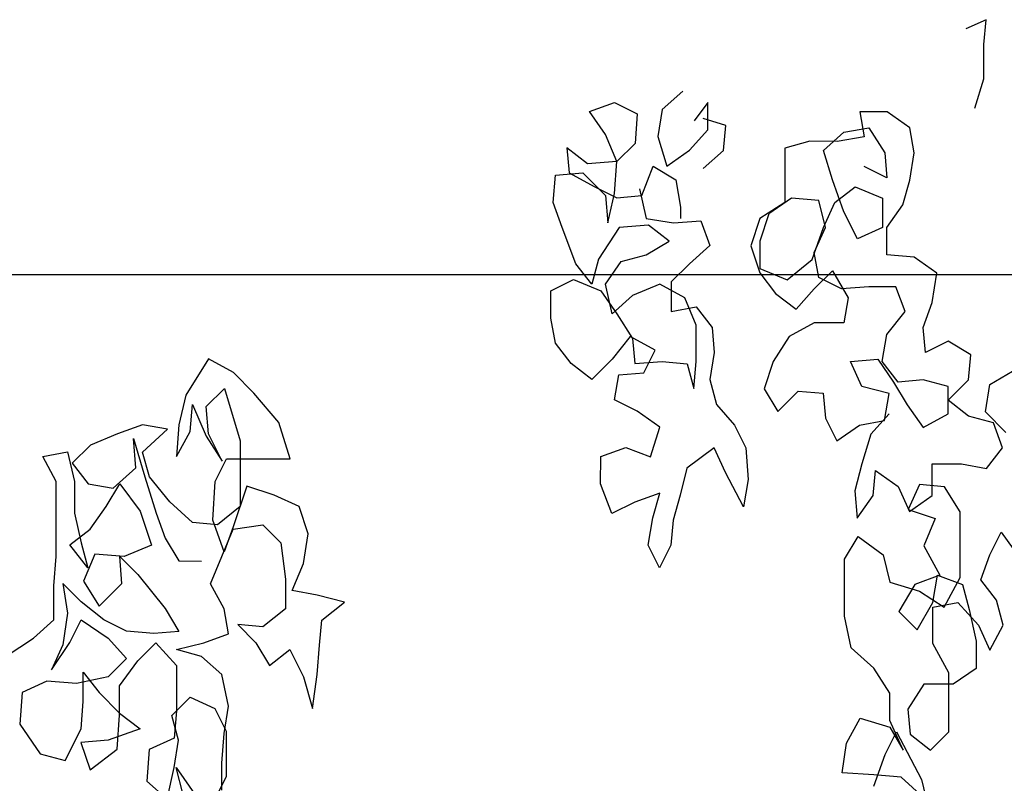
# Model space of a CAD drawing. Units: millimetres. Extents: x -21 to 4753, y -13 to 5144.
# Drawn here: x 58 to 58, y 18 to 19 of the extents above; entities that cross this region are included whole.
import ezdxf

# ---------------------------------------------------------------- set-up
doc = ezdxf.new("R2010")
doc.units = ezdxf.units.MM
doc.layers.add('Alçado', color=231, linetype='Continuous')
doc.layers.add('Árvores vistas', color=8, linetype='Continuous')
doc.layers.get('0').freeze()

# ---------------------------------------------------------------- blocks, each defined once
blk = doc.blocks.new('a4')
for p, q in [((0.65295, 2.61309), (0.66117, 2.60073)), ((0.62205, 2.60694), (0.60866, 2.59769)), ((0.63647, 2.6059), (0.62205, 2.60694)), ((0.64161, 2.59457), (0.63647, 2.6059)), ((0.66117, 2.60073), (0.6694, 2.59145)), ((0.60866, 2.59769), (0.60556, 2.58636)), ((0.73221, 2.59036), (0.74355, 2.59653)), ((0.74355, 2.59653), (0.74559, 2.5852)), ((0.64056, 2.58118), (0.64161, 2.59457)), ((0.65807, 2.58734), (0.64675, 2.5925)), ((0.64675, 2.5925), (0.6591, 2.58425)), ((0.6694, 2.59145), (0.68485, 2.59144)), ((0.68485, 2.59144), (0.69823, 2.5904)), ((0.69823, 2.5904), (0.73221, 2.59036)), ((0.60556, 2.58636), (0.61997, 2.57914)), ((0.67249, 2.58527), (0.65807, 2.58734)), ((0.68587, 2.58732), (0.67249, 2.58527)), ((0.67763, 2.57909), (0.68587, 2.58732)), ((0.6591, 2.58425), (0.66939, 2.5791)), ((0.69307, 2.57598), (0.70338, 2.58421)), ((0.70338, 2.58421), (0.71058, 2.57494)), ((0.71779, 2.58214), (0.7044, 2.57906)), ((0.73221, 2.58213), (0.71779, 2.58214)), ((0.74044, 2.58315), (0.73117, 2.57595)), ((0.74559, 2.5852), (0.73221, 2.58213)), ((0.74867, 2.5749), (0.74044, 2.58315)), ((0.61379, 2.57915), (0.60143, 2.57504)), ((0.61481, 2.56679), (0.61379, 2.57915)), ((0.61997, 2.57914), (0.63232, 2.5781)), ((0.63232, 2.5781), (0.64571, 2.57809)), ((0.64571, 2.57809), (0.63644, 2.57089)), ((0.64364, 2.56676), (0.64056, 2.58118)), ((0.66939, 2.5791), (0.66114, 2.56675)), ((0.66938, 2.5688), (0.67763, 2.57909)), ((0.6869, 2.57805), (0.67556, 2.57085)), ((0.69925, 2.57289), (0.6869, 2.57805)), ((0.7044, 2.57906), (0.69307, 2.57598)), ((0.60143, 2.57504), (0.61069, 2.56267)), ((0.69821, 2.55951), (0.69925, 2.57289)), ((0.71058, 2.57494), (0.72087, 2.56772)), ((0.73117, 2.57595), (0.7291, 2.56463)), ((0.75381, 2.56254), (0.74867, 2.5749)), ((0.63644, 2.57089), (0.62716, 2.56163)), ((0.66423, 2.55851), (0.66938, 2.5688)), ((0.67556, 2.57085), (0.68585, 2.56055)), ((0.61994, 2.55237), (0.61481, 2.56679)), ((0.65187, 2.55852), (0.64364, 2.56676)), ((0.66114, 2.56675), (0.65187, 2.55852)), ((0.72087, 2.56772), (0.73116, 2.56153)), ((0.7291, 2.56463), (0.73836, 2.55432)), ((0.61069, 2.56267), (0.62613, 2.56163)), ((0.62716, 2.56163), (0.61994, 2.55237)), ((0.62613, 2.56163), (0.63952, 2.56162)), ((0.63952, 2.56162), (0.65083, 2.55337)), ((0.68585, 2.56055), (0.69821, 2.56156)), ((0.69821, 2.56156), (0.68996, 2.55333)), ((0.70334, 2.54714), (0.69821, 2.55951)), ((0.73116, 2.56153), (0.71879, 2.55228)), ((0.75792, 2.55121), (0.75381, 2.56254)), ((0.66318, 2.54615), (0.66423, 2.55851)), ((0.75175, 2.55534), (0.73424, 2.55021)), ((0.73836, 2.55432), (0.75175, 2.55534)), ((0.65083, 2.55337), (0.65906, 2.54513)), ((0.68996, 2.55333), (0.67451, 2.54099)), ((0.71879, 2.55228), (0.70334, 2.54714)), ((0.73424, 2.55021), (0.71776, 2.54507)), ((0.73423, 2.54815), (0.74556, 2.55122)), ((0.74556, 2.55122), (0.75585, 2.53989)), ((0.75585, 2.53989), (0.75792, 2.55121)), ((0.59626, 2.5493), (0.58801, 2.54004)), ((0.61067, 2.54826), (0.59626, 2.5493)), ((0.61581, 2.53693), (0.61067, 2.54826)), ((0.6642, 2.53482), (0.66318, 2.54615)), ((0.7229, 2.53889), (0.73423, 2.54815)), ((0.65906, 2.54513), (0.64876, 2.53587)), ((0.71776, 2.54507), (0.70643, 2.54096)), ((0.58801, 2.54004), (0.60242, 2.53694)), ((0.60242, 2.53694), (0.61478, 2.53487)), ((0.61478, 2.53487), (0.62611, 2.53795)), ((0.62817, 2.53589), (0.61581, 2.53693)), ((0.62611, 2.53795), (0.63434, 2.5297)), ((0.67451, 2.54099), (0.6642, 2.53482)), ((0.70643, 2.54096), (0.69612, 2.53479)), ((0.71362, 2.5286), (0.7229, 2.53889)), ((0.60242, 2.53591), (0.58903, 2.52666)), ((0.59006, 2.53283), (0.60242, 2.53591)), ((0.64876, 2.53587), (0.62817, 2.53589)), ((0.65287, 2.52454), (0.65597, 2.53586)), ((0.65597, 2.53586), (0.65904, 2.5235)), ((0.69612, 2.53479), (0.69611, 2.5245)), ((0.7579, 2.53474), (0.74349, 2.53578)), ((0.74349, 2.53578), (0.75481, 2.52959)), ((0.77129, 2.53164), (0.7579, 2.53474)), ((0.63434, 2.5297), (0.62918, 2.51838)), ((0.71258, 2.51728), (0.71362, 2.5286)), ((0.76717, 2.52855), (0.75274, 2.52239)), ((0.75481, 2.52959), (0.76717, 2.52855)), ((0.78775, 2.52133), (0.77129, 2.53164)), ((0.64462, 2.51528), (0.65287, 2.52454)), ((0.65904, 2.5235), (0.66315, 2.51217)), ((0.59828, 2.51326), (0.58593, 2.51945)), ((0.67448, 2.51422), (0.68581, 2.52039)), ((0.68581, 2.52039), (0.71052, 2.51007)), ((0.70022, 2.5142), (0.71464, 2.51933)), ((0.71464, 2.51933), (0.73215, 2.51829)), ((0.75274, 2.52239), (0.74141, 2.51519)), ((0.74141, 2.51519), (0.75377, 2.52136)), ((0.75377, 2.52136), (0.76613, 2.52237)), ((0.76613, 2.52237), (0.77436, 2.51413)), ((0.78156, 2.51), (0.78775, 2.52133)), ((0.59211, 2.51533), (0.60446, 2.51531)), ((0.60446, 2.51531), (0.61785, 2.51427)), ((0.61785, 2.51427), (0.6302, 2.5122)), ((0.62918, 2.51838), (0.61888, 2.51324)), ((0.6302, 2.5122), (0.64462, 2.51528)), ((0.72081, 2.50697), (0.71258, 2.51728)), ((0.73215, 2.51829), (0.74244, 2.51313)), ((0.61888, 2.51324), (0.59828, 2.51326)), ((0.66315, 2.51217), (0.67448, 2.51422)), ((0.71155, 2.51007), (0.70022, 2.5142)), ((0.71052, 2.51007), (0.71256, 2.49668)), ((0.73007, 2.50387), (0.71155, 2.51007)), ((0.74244, 2.51313), (0.74241, 2.4843)), ((0.77436, 2.51413), (0.75067, 2.50694)), ((0.77229, 2.50075), (0.78156, 2.51)), ((0.66727, 2.50805), (0.65902, 2.49982)), ((0.66623, 2.49672), (0.66727, 2.50805)), ((0.75067, 2.50694), (0.72081, 2.50697)), ((0.72594, 2.49152), (0.73007, 2.50387)), ((0.65902, 2.49982), (0.64872, 2.49365)), ((0.67446, 2.48642), (0.66623, 2.49672)), ((0.71256, 2.49668), (0.70432, 2.48845)), ((0.75889, 2.48943), (0.77229, 2.50075)), ((0.64872, 2.49365), (0.65592, 2.48438)), ((0.70432, 2.48845), (0.68784, 2.48641)), ((0.72079, 2.4802), (0.72594, 2.49152)), ((0.74241, 2.4843), (0.75889, 2.48943)), ((0.65592, 2.48438), (0.64356, 2.47821)), ((0.68784, 2.48641), (0.67446, 2.48642)), ((0.68062, 2.472), (0.68269, 2.48332)), ((0.68269, 2.48332), (0.69504, 2.47816)), ((0.70843, 2.47609), (0.72079, 2.4802)), ((0.64356, 2.47821), (0.62914, 2.47411)), ((0.62914, 2.47411), (0.64458, 2.47203)), ((0.69504, 2.47816), (0.70843, 2.47609)), ((0.64458, 2.47203), (0.65797, 2.47099)), ((0.65797, 2.47099), (0.66929, 2.46995)), ((0.66929, 2.46995), (0.67752, 2.45965)), ((0.67752, 2.45965), (0.68062, 2.472)), ((0.78568, 2.35678), (0.79495, 2.36398)), ((0.79495, 2.36398), (0.80628, 2.36603)), ((0.80628, 2.36603), (0.81864, 2.36602)), ((0.81864, 2.36602), (0.82377, 2.35572)), ((0.84746, 2.36084), (0.85879, 2.36495)), ((0.85879, 2.36495), (0.87115, 2.36391)), ((0.87115, 2.36391), (0.87217, 2.35155)), ((0.83098, 2.35468), (0.84746, 2.36084)), ((0.8835, 2.35875), (0.87217, 2.35773)), ((0.87628, 2.34949), (0.8835, 2.35875)), ((0.77846, 2.34752), (0.78568, 2.35678)), ((0.82377, 2.35572), (0.81862, 2.34337)), ((0.82171, 2.34748), (0.83098, 2.35468)), ((0.87217, 2.35773), (0.86598, 2.34641)), ((0.87217, 2.35155), (0.86186, 2.34127)), ((0.8773, 2.3361), (0.87628, 2.34949)), ((0.78772, 2.33825), (0.77846, 2.34752)), ((0.83303, 2.34438), (0.82171, 2.34748)), ((0.86598, 2.34641), (0.86083, 2.33612)), ((0.88966, 2.34124), (0.89996, 2.34844)), ((0.89996, 2.34844), (0.90407, 2.33711)), ((0.7177, 2.33831), (0.73109, 2.34345)), ((0.73109, 2.34345), (0.74345, 2.34343)), ((0.74345, 2.34343), (0.74756, 2.3321)), ((0.81862, 2.34337), (0.80831, 2.33617)), ((0.80831, 2.33823), (0.8217, 2.3413)), ((0.8217, 2.3413), (0.83199, 2.33409)), ((0.84744, 2.3351), (0.83303, 2.34438)), ((0.86186, 2.34127), (0.8495, 2.34025)), ((0.8495, 2.34025), (0.86289, 2.33715)), ((0.8773, 2.3361), (0.88966, 2.34124)), ((0.72284, 2.32801), (0.7177, 2.33831)), ((0.76403, 2.32694), (0.76918, 2.33723)), ((0.76918, 2.33723), (0.78051, 2.33516)), ((0.79801, 2.33), (0.78772, 2.33825)), ((0.80831, 2.33617), (0.79698, 2.32897)), ((0.81654, 2.32895), (0.80831, 2.33823)), ((0.86083, 2.33612), (0.86184, 2.32479)), ((0.86289, 2.33715), (0.8773, 2.3361)), ((0.88553, 2.32786), (0.8773, 2.3361)), ((0.90407, 2.33711), (0.89892, 2.32682)), ((0.74756, 2.3321), (0.74343, 2.32078)), ((0.78051, 2.33516), (0.78153, 2.32384)), ((0.83199, 2.33409), (0.83507, 2.32276)), ((0.84846, 2.32172), (0.84744, 2.3351)), ((0.72695, 2.31668), (0.72284, 2.32801)), ((0.75681, 2.31665), (0.76403, 2.32694)), ((0.79698, 2.32897), (0.78565, 2.32795)), ((0.78565, 2.32795), (0.78667, 2.31559)), ((0.79182, 2.31868), (0.79801, 2.33)), ((0.82168, 2.31659), (0.81654, 2.32895)), ((0.89892, 2.32682), (0.88553, 2.32786)), ((0.78153, 2.32384), (0.79182, 2.31868)), ((0.83507, 2.32276), (0.84124, 2.31245)), ((0.85155, 2.32274), (0.84948, 2.31039)), ((0.86493, 2.32582), (0.85155, 2.32274)), ((0.86184, 2.32479), (0.87523, 2.31963)), ((0.69297, 2.31671), (0.70327, 2.32185)), ((0.70327, 2.32185), (0.71563, 2.31978)), ((0.71563, 2.31978), (0.72695, 2.31668)), ((0.74343, 2.32078), (0.75681, 2.31665)), ((0.84124, 2.31245), (0.84846, 2.32172)), ((0.87523, 2.31963), (0.86904, 2.30934)), ((0.70326, 2.31155), (0.69297, 2.31671)), ((0.78667, 2.31559), (0.78563, 2.30427)), ((0.81549, 2.30527), (0.82168, 2.31659)), ((0.88861, 2.31756), (0.87522, 2.31345)), ((0.87522, 2.31345), (0.88242, 2.30315)), ((0.90096, 2.31549), (0.88861, 2.31756)), ((0.90919, 2.30621), (0.90096, 2.31549)), ((0.71459, 2.31051), (0.70326, 2.31155)), ((0.72591, 2.30741), (0.71459, 2.31051)), ((0.8227, 2.31144), (0.80932, 2.31145)), ((0.80932, 2.31145), (0.81137, 2.30013)), ((0.83093, 2.3032), (0.8227, 2.31144)), ((0.84948, 2.31039), (0.85049, 2.29803)), ((0.86904, 2.30934), (0.85668, 2.30729)), ((0.73826, 2.30431), (0.72591, 2.30741)), ((0.80313, 2.30013), (0.81549, 2.30527)), ((0.85668, 2.30729), (0.85153, 2.3073)), ((0.74752, 2.29195), (0.73826, 2.30431)), ((0.78563, 2.30427), (0.7743, 2.30119)), ((0.7743, 2.30119), (0.78666, 2.30015)), ((0.78666, 2.30015), (0.80313, 2.30013)), ((0.81137, 2.30013), (0.80209, 2.29293)), ((0.83916, 2.29392), (0.83093, 2.3032)), ((0.88242, 2.30315), (0.89168, 2.2949)), ((0.90403, 2.29489), (0.8958, 2.30108)), ((0.85049, 2.29803), (0.83916, 2.29392)), ((0.87418, 2.29698), (0.8824, 2.2877)), ((0.89373, 2.28666), (0.89683, 2.29696)), ((0.73619, 2.28681), (0.74752, 2.29195)), ((0.77841, 2.29398), (0.76708, 2.2909)), ((0.79077, 2.29191), (0.77841, 2.29398)), ((0.80209, 2.29293), (0.79077, 2.29191)), ((0.89168, 2.2949), (0.90403, 2.29489)), ((0.72074, 2.27859), (0.73619, 2.28681)), ((0.76708, 2.2909), (0.75781, 2.28267)), ((0.8824, 2.2877), (0.89373, 2.28666)), ((0.75781, 2.28267), (0.74751, 2.27753)), ((0.73309, 2.27651), (0.72074, 2.27859)), ((0.74751, 2.27753), (0.73309, 2.27651)), ((0.83915, 2.27539), (0.82679, 2.27128)), ((0.8515, 2.27126), (0.83915, 2.27539)), ((0.77427, 2.26927), (0.76397, 2.2631)), ((0.78662, 2.26514), (0.77427, 2.26927)), ((0.82679, 2.27128), (0.81751, 2.26408)), ((0.82885, 2.27128), (0.82369, 2.25893)), ((0.8412, 2.27127), (0.82885, 2.27128)), ((0.85355, 2.26714), (0.8412, 2.27127)), ((0.8587, 2.25992), (0.8515, 2.27126)), ((0.79794, 2.25792), (0.78662, 2.26514)), ((0.86075, 2.25683), (0.85355, 2.26714)), ((0.76397, 2.2631), (0.77323, 2.25383)), ((0.81751, 2.26408), (0.8103, 2.25482)), ((0.88341, 2.2599), (0.8587, 2.25992)), ((0.88649, 2.24857), (0.88341, 2.2599)), ((0.80411, 2.24659), (0.79794, 2.25792)), ((0.82369, 2.25893), (0.83294, 2.24759)), ((0.85971, 2.24448), (0.86075, 2.25683)), ((0.77323, 2.25383), (0.77219, 2.2425)), ((0.8103, 2.25482), (0.81956, 2.24657)), ((0.8041, 2.2332), (0.80411, 2.24659)), ((0.81956, 2.24657), (0.82779, 2.23833)), ((0.8247, 2.24451), (0.83603, 2.24656)), ((0.83294, 2.24759), (0.84735, 2.24243)), ((0.83603, 2.24656), (0.84735, 2.2414)), ((0.88648, 2.23622), (0.88649, 2.24857)), ((0.77219, 2.2425), (0.76086, 2.24148)), ((0.81954, 2.23422), (0.8247, 2.24451)), ((0.84735, 2.2414), (0.85971, 2.24448)), ((0.84735, 2.24243), (0.85868, 2.23727)), ((0.86897, 2.23829), (0.88236, 2.2424)), ((0.88236, 2.2424), (0.89059, 2.23312)), ((0.76086, 2.24148), (0.75056, 2.23634)), ((0.82779, 2.23833), (0.81542, 2.23113)), ((0.85455, 2.23316), (0.86897, 2.23829)), ((0.59906, 2.21957), (0.6001, 2.23398)), ((0.6001, 2.23398), (0.61348, 2.23191)), ((0.75056, 2.23634), (0.75776, 2.22604)), ((0.81542, 2.23113), (0.8041, 2.2332)), ((0.82056, 2.22186), (0.81954, 2.23422)), ((0.84219, 2.22699), (0.85455, 2.23316)), ((0.85868, 2.23727), (0.86587, 2.228)), ((0.88852, 2.22386), (0.88648, 2.23622)), ((0.89059, 2.23312), (0.89264, 2.2218)), ((0.61348, 2.23191), (0.6248, 2.22572)), ((0.64745, 2.21952), (0.65673, 2.22981)), ((0.65673, 2.22981), (0.67115, 2.23289)), ((0.67115, 2.23289), (0.69689, 2.23286)), ((0.69689, 2.23286), (0.70718, 2.22667)), ((0.77526, 2.22499), (0.78659, 2.23013)), ((0.78659, 2.23013), (0.78761, 2.21777)), ((0.6248, 2.22572), (0.62067, 2.21234)), ((0.70718, 2.22667), (0.69893, 2.21536)), ((0.7279, 2.22812), (0.71554, 2.22711)), ((0.71554, 2.22711), (0.72583, 2.21989)), ((0.74025, 2.22502), (0.7279, 2.22812)), ((0.75363, 2.22089), (0.74025, 2.22502)), ((0.75776, 2.22604), (0.75981, 2.21471)), ((0.77216, 2.21264), (0.77526, 2.22499)), ((0.84733, 2.21566), (0.84219, 2.22699)), ((0.86587, 2.228), (0.86072, 2.21565)), ((0.89985, 2.22591), (0.88852, 2.22386)), ((0.89984, 2.21355), (0.89985, 2.22591)), ((0.59391, 2.21957), (0.60832, 2.21441)), ((0.59802, 2.20721), (0.59906, 2.21957)), ((0.72583, 2.21989), (0.73716, 2.21885)), ((0.76289, 2.21265), (0.75363, 2.22089)), ((0.82055, 2.20951), (0.82056, 2.22186)), ((0.86998, 2.21358), (0.87514, 2.22387)), ((0.89264, 2.2218), (0.88131, 2.2146)), ((0.63612, 2.21232), (0.64745, 2.21952)), ((0.69893, 2.21536), (0.68657, 2.21228)), ((0.73716, 2.21885), (0.72994, 2.20856)), ((0.7773, 2.20852), (0.78658, 2.21571)), ((0.78761, 2.21777), (0.77731, 2.21057)), ((0.78658, 2.21571), (0.79893, 2.21364)), ((0.86072, 2.21565), (0.84733, 2.21566)), ((0.60832, 2.21441), (0.61861, 2.20925)), ((0.62067, 2.21234), (0.61037, 2.20617)), ((0.61037, 2.20617), (0.62376, 2.21234)), ((0.62376, 2.21234), (0.63612, 2.21232)), ((0.68657, 2.21228), (0.68244, 2.1989)), ((0.75981, 2.21471), (0.77216, 2.21264)), ((0.79893, 2.21364), (0.80922, 2.2054)), ((0.83393, 2.20126), (0.83497, 2.21361)), ((0.83497, 2.21361), (0.84733, 2.2136)), ((0.84733, 2.2136), (0.85762, 2.20638)), ((0.88131, 2.2146), (0.86998, 2.21358)), ((0.89262, 2.20326), (0.89984, 2.21355)), ((0.58874, 2.19692), (0.59802, 2.20721)), ((0.61861, 2.20925), (0.59698, 2.19794)), ((0.67318, 2.20817), (0.66494, 2.19994)), ((0.68553, 2.20095), (0.67318, 2.20817)), ((0.72994, 2.20856), (0.71861, 2.20342)), ((0.77731, 2.21057), (0.767, 2.20441)), ((0.77832, 2.19719), (0.7773, 2.20852)), ((0.80922, 2.2054), (0.82055, 2.20951)), ((0.85762, 2.20638), (0.86894, 2.20328)), ((0.61758, 2.20307), (0.61036, 2.19381)), ((0.6289, 2.20409), (0.61758, 2.20307)), ((0.64022, 2.19687), (0.6289, 2.20409)), ((0.71951, 2.20401), (0.71538, 2.19166)), ((0.71861, 2.20342), (0.72581, 2.19312)), ((0.73084, 2.19885), (0.71951, 2.20401)), ((0.767, 2.20441), (0.7567, 2.19721)), ((0.86894, 2.20328), (0.8813, 2.20121)), ((0.8813, 2.20121), (0.89262, 2.20326)), ((0.59698, 2.19794), (0.57638, 2.19281)), ((0.66494, 2.19994), (0.67729, 2.19272)), ((0.68244, 2.1989), (0.67522, 2.18758)), ((0.68964, 2.18962), (0.68553, 2.20095)), ((0.7298, 2.18753), (0.73084, 2.19885)), ((0.7567, 2.19721), (0.76287, 2.18588)), ((0.82671, 2.19097), (0.83393, 2.20126)), ((0.61036, 2.19381), (0.61859, 2.18557)), ((0.64021, 2.18349), (0.64022, 2.19687)), ((0.64536, 2.18554), (0.65875, 2.19274)), ((0.65875, 2.19274), (0.67523, 2.19272)), ((0.70303, 2.19682), (0.68964, 2.18962)), ((0.71538, 2.19166), (0.70303, 2.19682)), ((0.72581, 2.19312), (0.74022, 2.1931)), ((0.74022, 2.1931), (0.74021, 2.17972)), ((0.77522, 2.18586), (0.77832, 2.19719)), ((0.79068, 2.19615), (0.80201, 2.19717)), ((0.79582, 2.18585), (0.79068, 2.19615)), ((0.80201, 2.19717), (0.81333, 2.19304)), ((0.81333, 2.19304), (0.82671, 2.19097)), ((0.67523, 2.19272), (0.67728, 2.1814)), ((0.67729, 2.19272), (0.68964, 2.19065)), ((0.68964, 2.19065), (0.68551, 2.17933)), ((0.61859, 2.18557), (0.64536, 2.18554)), ((0.67522, 2.18758), (0.6886, 2.18036)), ((0.71846, 2.18033), (0.7298, 2.18753)), ((0.76183, 2.17661), (0.76905, 2.18587)), ((0.76287, 2.18588), (0.77522, 2.18586)), ((0.76905, 2.18587), (0.77831, 2.17659)), ((0.78963, 2.17555), (0.79582, 2.18585)), ((0.64741, 2.17319), (0.64021, 2.18349)), ((0.67728, 2.1814), (0.66697, 2.17214)), ((0.6886, 2.18036), (0.71846, 2.18033)), ((0.74021, 2.17972), (0.73814, 2.16839)), ((0.67418, 2.17625), (0.65976, 2.17317)), ((0.68551, 2.17933), (0.67418, 2.17625)), ((0.75873, 2.16529), (0.76183, 2.17661)), ((0.77831, 2.17659), (0.78963, 2.17555)), ((0.94166, 2.16862), (0.93755, 2.17789)), ((0.65976, 2.17317), (0.64741, 2.17319)), ((0.66697, 2.17214), (0.65564, 2.167)), ((0.67829, 2.16389), (0.68756, 2.17109)), ((0.68756, 2.17109), (0.69889, 2.16696)), ((0.90151, 2.1738), (0.91489, 2.16967)), ((0.65564, 2.167), (0.66696, 2.16081)), ((0.69889, 2.16696), (0.70918, 2.1618)), ((0.73814, 2.16839), (0.7474, 2.16118)), ((0.75448, 2.1597), (0.76376, 2.16896)), ((0.76376, 2.16896), (0.77611, 2.16689)), ((0.77611, 2.16689), (0.78228, 2.15659)), ((0.91489, 2.16967), (0.93034, 2.16966)), ((0.93034, 2.16966), (0.94166, 2.16862)), ((0.66696, 2.16081), (0.67829, 2.16389)), ((0.70918, 2.1618), (0.69785, 2.15358)), ((0.7474, 2.16118), (0.75873, 2.16529))]:
    blk.add_line(p, q)
blk = doc.blocks.new('A$C11BA3BBE')
at = {"xscale": 1.757985580985007, "yscale": 1.757985580985007, "zscale": 1.757985580985007}
blk.add_blockref('a4', (1.78927, 0), dxfattribs=at)
blk = doc.blocks.new('arvore 04')
blk.add_blockref('A$C11BA3BBE', (2252.04787, 1226.53334))

msp = doc.modelspace()

# ---------------------------------------------------------------- linework, layer by layer
at = {"layer": 'Alçado', "ltscale": 0.01}
msp.add_line((55.85486, 18.52056), (58.77986, 18.52056), dxfattribs=at)

# ---------------------------------------------------------------- block references
at = {"layer": 'Árvores vistas', "color": 11, "xscale": 0.3719842862541727, "yscale": 0.3719842862541727, "zscale": 0.3719842862541727, "rotation": 90}
msp.add_blockref('arvore 04', (515.53667, -820.41161), dxfattribs=at)

doc.saveas('drawing.dxf')
